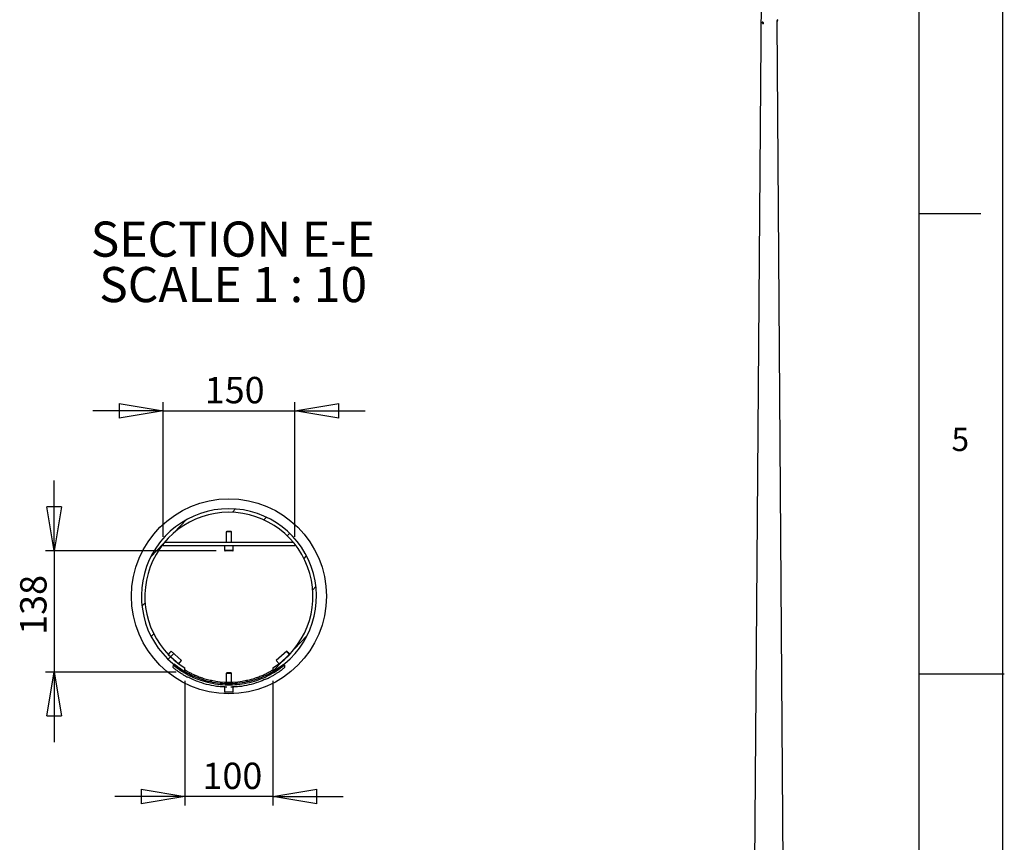
# Model space of a CAD drawing. Extents: x 11 to 14849, y -10 to 20976.
# Drawn here: x 9240 to 14845, y 9525 to 14206 of the extents above; entities that cross this region are included whole.
import ezdxf

# ---------------------------------------------------------------- set-up
doc = ezdxf.new("R2010")
doc.units = 0
doc.header["$LTSCALE"] = 50
doc.linetypes.add('SLD-CONTINUE', pattern=[0])
doc.layers.get('0').update_dxf_attribs({"linetype": 'CONTINUOUS'})
doc.layers.add('FORMAT', color=7, linetype='SLD-CONTINUE')
doc.styles.add('SLDTEXTSTYLE0', font='TXT', dxfattribs={"width": 0.75})
doc.styles.add('SLDTEXTSTYLE1', font='TXT', dxfattribs={"width": 0.6875})
doc.dimstyles.new('SLDDIMSTYLE4', dxfattribs={"dimtxt": 150, "dimasz": 250, "dimexe": 0, "dimexo": 0.0625, "dimgap": 37.5, "dimtad": 1, "dimlfac": 0.2, "dimrnd": 1e-09, "dimzin": 12, "dimtxsty": 'SLDTEXTSTYLE0', "dimblk1": 'CLOSED', "dimblk2": 'CLOSED', "dimsah": 1, "dimcen": 0.09, "dimazin": 3, "dimtfac": 1, "dimtmove": 0, "dimatfit": 3, "dimtolj": 1, "dimtzin": 12})
doc.dimstyles.new('SLDDIMSTYLE6', dxfattribs={"dimtxt": 150, "dimasz": 250, "dimexe": 0, "dimexo": 0.0625, "dimgap": 37.5, "dimtad": 1, "dimdec": 0, "dimlfac": 0.2, "dimrnd": 1e-09, "dimzin": 12, "dimtxsty": 'SLDTEXTSTYLE0', "dimblk1": 'CLOSED', "dimblk2": 'CLOSED', "dimsah": 1, "dimcen": 0.09, "dimazin": 3, "dimtfac": 1, "dimtdec": 0, "dimtmove": 0, "dimatfit": 3, "dimtolj": 1, "dimtzin": 12})

# ---------------------------------------------------------------- blocks, each defined once
blk = doc.blocks.new('_CLOSED')
at = {"color": 0, "linetype": 'BYBLOCK'}
for p, q in [((-1, 0.166667), (0, 0)), ((-1, 0.166667), (-1, -0.166667)), ((0, 0), (-1, -0.166667)), ((0, 0), (-1, 0))]:
    blk.add_line(p, q, dxfattribs=at)
blk = doc.blocks.new('_D_11')
at = {"layer": 'FORMAT'}
for p, q in [((9435.6, 11183.5), (9435.6, 11583.5)), ((10358.6, 11183.5), (9385.6, 11183.5)), ((9435.6, 11183.5), (9435.6, 10493.8)), ((10130.6, 10493.8), (9385.6, 10493.8)), ((9435.6, 10493.8), (9435.6, 10093.8))]:
    blk.add_line(p, q, dxfattribs=at)
at = {"layer": 'FORMAT', "xscale": 250, "yscale": 250}
for p, rotation in [((9435.6, 11183.5, 19920.5), 270.0000000000004), ((9435.6, 10493.8, 19920.5), 90.0000000000004)]:
    blk.add_blockref('_CLOSED', p, dxfattribs=dict(at, rotation=rotation))
at = {"layer": 'FORMAT', "insert": (9242.2, 10705.5), "char_height": 150, "attachment_point": 1, "rotation": 90, "style": 'SLDTEXTSTYLE0'}
blk.add_mtext('138', dxfattribs=at)
blk = doc.blocks.new('_D_12')
at = {"layer": 'FORMAT'}
for p, q in [((10180.6, 10443.8), (10180.6, 9734.6)), ((10680.6, 10443.8), (10680.6, 9734.6)), ((10180.6, 9784.6), (9780.6, 9784.6)), ((10680.6, 9784.6), (10180.6, 9784.6)), ((10680.6, 9784.6), (11080.6, 9784.6))]:
    blk.add_line(p, q, dxfattribs=at)
at = {"layer": 'FORMAT', "xscale": 250, "yscale": 250}
blk.add_blockref('_CLOSED', (10180.6, 9784.6, 19920.5), dxfattribs=at)
at = {"layer": 'FORMAT', "xscale": 250, "yscale": 250, "rotation": 180.0000000000004}
blk.add_blockref('_CLOSED', (10680.6, 9784.6, 19920.5), dxfattribs=at)
at = {"layer": 'FORMAT', "insert": (10280.1, 9978), "char_height": 150, "attachment_point": 1, "style": 'SLDTEXTSTYLE0'}
blk.add_mtext('100', dxfattribs=at)
blk = doc.blocks.new('_D_13')
at = {"layer": 'FORMAT'}
for p, q in [((10055.6, 11263.5), (10055.6, 12029.9)), ((10805.6, 11263.5), (10805.6, 12029.9)), ((10055.6, 11979.9), (9655.6, 11979.9)), ((10055.6, 11979.9), (10805.6, 11979.9)), ((10805.6, 11979.9), (11205.6, 11979.9))]:
    blk.add_line(p, q, dxfattribs=at)
at = {"layer": 'FORMAT', "xscale": 250, "yscale": 250}
blk.add_blockref('_CLOSED', (10055.6, 11979.9, 19920.5), dxfattribs=at)
at = {"layer": 'FORMAT', "xscale": 250, "yscale": 250, "rotation": 180.0000000000004}
blk.add_blockref('_CLOSED', (10805.6, 11979.9, 19920.5), dxfattribs=at)
at = {"layer": 'FORMAT', "insert": (10293.1, 12173.3), "char_height": 150, "attachment_point": 1, "style": 'SLDTEXTSTYLE0'}
blk.add_mtext('150', dxfattribs=at)
blk = doc.blocks.new('SW_NOTE_0_5')
at = {"layer": 'FORMAT', "color": 0, "char_height": 200, "attachment_point": 2}
for s, insert, style in [('SECTION E-E', (771.9, 257.8), 'SLDTEXTSTYLE0'), ('SCALE 1 : 10', (773.8, -0.8), 'SLDTEXTSTYLE1')]:
    blk.add_mtext(s, dxfattribs=dict(at, insert=insert, style=style))

msp = doc.modelspace()

# ---------------------------------------------------------------- linework, layer by layer
at = {"color": 7, "linetype": 'SLD-CONTINUE'}
for p, q in [((13460.544371, 14372.092215), (13405.809951, 6992.792884)), ((13470.333807, 14194.464417), (13467.805575, 14193.0049)), ((13469.239995, 14191.101835), (13467.951935, 14190.016814)), ((13469.494789, 14190.907485), (13467.951935, 14190.016814)), ((13468.679282, 14187.394494), (13467.951935, 14190.016814)), ((13471.418669, 14188.975909), (13468.679282, 14187.394494)), ((13468.679282, 14187.394494), (13470.69469, 14185.857196)), ((13469.239995, 14191.101835), (13471.255402, 14189.564536)), ((13470.69469, 14185.857196), (13471.98275, 14186.942217)), ((13471.255402, 14189.564536), (13471.98275, 14186.942217)), ((13472.805169, 14184.344411), (13475.303025, 14185.786393)), ((13548.365175, 14196.968563), (13551.734394, 14196.4474)), ((13616.043353, 5406.693479), (13550.846161, 14196.584795)), ((13552.181098, 14196.746503), (13552.695454, 14197.443813)), ((13552.284395, 14198.857294), (13552.347024, 14201.341081)), ((13552.89785, 14198.833421), (13552.284395, 14198.857294)), ((13552.286178, 14198.928037), (13552.89785, 14198.833421)), ((13553.023109, 14203.800995), (13552.347024, 14201.341081)), ((13552.38447, 14201.477326), (13553.573935, 14201.293335)), ((13552.89785, 14198.833421), (13553.573935, 14201.293335)), ((13553.636565, 14203.777122), (13553.023109, 14203.800995)), ((13553.636565, 14203.777122), (13553.573935, 14201.293335)), ((13553.878141, 14205.089651), (13553.598508, 14205.909779)), ((10450.741255, 11402.878081), (10469.031317, 11421.817994)), ((10119.169277, 11288.054852), (10189.968319, 11361.369404)), ((10629.85133, 11359.822392), (10644.543034, 11375.036096)), ((10418.354669, 11293.521989), (10415.582169, 11290.749489)), ((10415.582169, 11290.749489), (10415.582169, 11233.521989)), ((10445.582169, 11290.749489), (10415.582169, 11290.749489)), ((10442.809669, 11293.521989), (10418.354669, 11293.521989)), ((10445.582169, 11290.749489), (10442.809669, 11293.521989)), ((10445.582169, 11233.521989), (10445.582169, 11290.749489)), ((10762.878605, 11269.046567), (10776.772028, 11283.433627)), ((9986.024866, 11150.179781), (10056.823908, 11223.494334)), ((10055.582169, 11221.933126), (10055.582169, 11213.521989)), ((10055.582169, 11213.521989), (10805.582169, 11213.521989)), ((10065.059044, 11233.521989), (10796.105295, 11233.521989)), ((10405.582169, 11213.521989), (10405.582169, 11186.521989)), ((10455.582169, 11186.521989), (10455.582169, 11213.521989)), ((10805.582169, 11221.933126), (10805.582169, 11213.521989)), ((10452.582169, 11183.521989), (10408.582169, 11183.521989)), ((10858.241715, 11139.268357), (10872.933418, 11154.482061)), ((10907.522024, 10961.770012), (10925.812086, 10980.709925)), ((9935.352253, 10869.177157), (9953.642315, 10888.11707)), ((9988.230921, 10695.40502), (10002.922624, 10710.618724)), ((10804.340431, 10626.392748), (10875.139472, 10699.7073)), ((10094.034927, 10604.554843), (10084.932681, 10594.256006)), ((10085.07528, 10594.10702), (10085.07537, 10594.107118)), ((10101.631601, 10612.839823), (10085.07537, 10594.107118)), ((10085.07537, 10594.107118), (10145.018956, 10541.128193)), ((10094.034927, 10604.554843), (10101.631601, 10612.839823)), ((10099.114721, 10581.698956), (10116.498436, 10599.70032)), ((10161.575188, 10559.860898), (10101.631601, 10612.839823)), ((10759.532738, 10612.839823), (10699.589151, 10559.860898)), ((10716.145382, 10541.128193), (10776.088969, 10594.107118)), ((10756.115065, 10576.453921), (10774.690538, 10595.689386)), ((10776.088969, 10594.107118), (10759.532738, 10612.839823)), ((10759.532738, 10612.839823), (10767.129411, 10604.554843)), ((10767.129411, 10604.554843), (10776.231657, 10594.256006)), ((10776.088969, 10594.107118), (10776.089059, 10594.10702)), ((10084.392311, 10566.453455), (10098.285733, 10580.840515)), ((10145.018956, 10541.128193), (10161.575188, 10559.860898)), ((10680.582169, 10498.237319), (10741.995061, 10561.832229)), ((10699.589151, 10559.860898), (10716.145382, 10541.128193)), ((10113.43339, 10519.290502), (10114.368822, 10532.119922)), ((10180.582169, 10493.825738), (10180.582169, 10517.11047)), ((10418.354669, 10488.581335), (10415.582169, 10485.808835)), ((10415.582169, 10485.808835), (10415.582169, 10436.506147)), ((10437.862026, 10485.808835), (10415.582169, 10485.808835)), ((10436.516466, 10488.581335), (10418.354669, 10488.581335)), ((10442.809669, 10488.581335), (10436.516466, 10488.581335)), ((10445.582169, 10485.808835), (10437.862026, 10485.808835)), ((10445.582169, 10485.808835), (10442.809669, 10488.581335)), ((10445.582169, 10436.506147), (10445.582169, 10485.808835)), ((10659.134885, 10476.028006), (10673.540854, 10490.945824)), ((10680.582169, 10517.11047), (10680.582169, 10493.825738)), ((10746.795517, 10532.119922), (10747.718005, 10519.468028)), ((10211.856723, 10469.917116), (10217.240281, 10475.491954)), ((10386.989776, 10422.7431), (10393.748188, 10429.74164)), ((10405.582169, 10408.581335), (10405.582169, 10381.581335)), ((10419.324214, 10408.581335), (10405.582169, 10408.581335)), ((10441.259292, 10378.581335), (10408.582169, 10378.581335)), ((10415.658552, 10408.577847), (10415.266108, 10408.581335)), ((10452.582169, 10378.581335), (10441.259292, 10378.581335)), ((10442.715264, 10408.581335), (10441.840124, 10408.581335)), ((10455.582169, 10408.581335), (10442.715264, 10408.581335)), ((10455.582169, 10381.581335), (10455.582169, 10408.581335))]:
    msp.add_line(p, q, dxfattribs=at)
at = {"color": 8, "linetype": 'SLD-CONTINUE'}
for p, q in [((10405.582169, 11186.521989), (10455.582169, 11186.521989)), ((10330.582169, 10437.120575), (10330.582169, 10446.617201)), ((10530.582169, 10437.552045), (10530.582169, 10446.617201)), ((10405.582169, 10381.581335), (10442.715264, 10381.581335)), ((10442.715264, 10381.581335), (10455.582169, 10381.581335))]:
    msp.add_line(p, q, dxfattribs=at)
at = {"color": 7, "linetype": 'SLD-CONTINUE', "flags": 128}
for points in [[(13466.814584, 14191.337335), (13466.792753, 14190.238367), (13467.031437, 14189.023426), (13467.512934, 14187.782618), (13468.201534, 14186.607968), (13469.046165, 14185.586596), (13469.984186, 14184.79425), (13470.946028, 14184.289696), (13471.860355, 14184.110355), (13472.659356, 14184.269527), (13473.283774, 14184.755407), (13473.687296, 14185.53196), (13473.839997, 14186.541593), (13473.730551, 14187.709424), (13473.367075, 14188.948843), (13472.776526, 14190.167926), (13472.002703, 14191.276261), (13471.102997, 14192.191646), (13470.144135, 14192.846192), (13469.197231, 14193.191354), (13468.332513, 14193.201534), (13467.614112, 14192.875975), (13467.09531, 14192.238824), (13466.814584, 14191.337335)], [(13467.054629, 14190.701255), (13467.046129, 14189.690752), (13467.297191, 14188.572626), (13467.785508, 14187.446226), (13468.467691, 14186.411638), (13469.283124, 14185.560791), (13470.159353, 14184.969285), (13471.018522, 14184.689678), (13471.784288, 14184.746815), (13472.38861, 14185.135619), (13472.777793, 14185.821542), (13472.917254, 14186.743639), (13472.794603, 14187.819975), (13472.420737, 14188.954915), (13471.828877, 14190.047613), (13471.071611, 14191.000979), (13470.216225, 14191.730301), (13469.338726, 14192.170777), (13468.517082, 14192.283269), (13467.8243, 14192.05778), (13467.321936, 14191.514346), (13467.054629, 14190.701255)], [(13553.598508, 14205.909779), (13553.438166, 14206.220521), (13553.163205, 14206.323633), (13552.838963, 14206.060738), (13552.489486, 14205.451335), (13552.140695, 14204.54062), (13551.818457, 14203.396137), (13551.546671, 14202.102766), (13551.345495, 14200.756431), (13551.229848, 14199.456985), (13551.208307, 14198.300799), (13551.282471, 14197.373625), (13551.446839, 14196.744225), (13551.68922, 14196.45928), (13551.991639, 14196.539922), (13552.181098, 14196.746503)], [(13553.84706, 14201.282706), (13553.989354, 14202.500111), (13554.040228, 14203.61241), (13553.995161, 14204.520771), (13553.858159, 14205.14448), (13553.641394, 14205.42812), (13553.364126, 14205.346487), (13553.050993, 14204.906835), (13552.729817, 14204.148229), (13552.429137, 14203.138074), (13552.175669, 14201.966128), (13551.991935, 14200.736522), (13551.89426, 14199.558512), (13551.891323, 14198.536771), (13551.983386, 14197.762083), (13552.162268, 14197.303284), (13552.412074, 14197.20114), (13552.710609, 14197.464726), (13553.031346, 14198.070623), (13553.345786, 14198.964992), (13553.62599, 14200.068367), (13553.84706, 14201.282706)], [(10119.123245, 10537.920558), (10117.934639, 10536.470399), (10116.746033, 10535.02024), (10115.557427, 10533.570081), (10114.368822, 10532.119922)], [(10746.795517, 10532.119922), (10745.606911, 10533.570081), (10744.418306, 10535.02024), (10743.2297, 10536.470399), (10742.041094, 10537.920558)]]:
    msp.add_lwpolyline(points, dxfattribs=at)
at = {"color": 7, "linetype": 'SLD-CONTINUE'}
msp.add_circle((10430.582169, 10924.943541), 555, dxfattribs=at)
for centre, radius, start, end in [((10430.582169, 10924.943541), 498.35987, 300.108927113, 239.891072887), ((10430.582169, 10924.943541), 478.359503, 301.508126386, 238.491873614), ((10408.582169, 11186.521989), 3, 180, 270), ((10452.582169, 11186.521989), 3, 270, 0), ((10430.582169, 10924.943541), 488.667666, 258.191688126, 281.808311874), ((10408.582169, 10381.581335), 3, 180, 270), ((10452.582169, 10381.581335), 3, 270, 0)]:
    msp.add_arc(centre, radius, start, end, dxfattribs=at)
for points, knots in [([(10113.43339, 10519.290502), (10113.603841, 10519.115456), (10113.944742, 10518.765364), (10116.77966, 10516.404832), (10121.601716, 10512.538308), (10128.693886, 10507.086214), (10137.774878, 10500.432448), (10148.576525, 10492.934797), (10160.919676, 10484.900299), (10173.502187, 10477.255903), (10185.815241, 10470.249702), (10193.625332, 10466.145186), (10197.53051, 10464.092858)], [0, 0, 0, 0, 0.0955874719, 0.1911748597, 0.2982932578, 0.4054095466, 0.5123601877, 0.6193071076, 0.7255678154, 0.8318318294, 0.9159130458, 1, 1, 1, 1]), ([(10746.795517, 10532.119922), (10731.957217, 10520.761149), (10702.233301, 10498.007382), (10653.194445, 10470.479724), (10601.660619, 10448.17154), (10547.834864, 10432.035849), (10492.578418, 10421.94234), (10436.529562, 10418.042561), (10380.403845, 10420.607758), (10324.915524, 10429.380352), (10274.302672, 10443.275975), (10228.877075, 10460.972448), (10188.531597, 10481.114283), (10149.937454, 10504.525759), (10126.208859, 10522.934415), (10114.368822, 10532.119922)], [0, 0, 0, 0, 0.0817983118, 0.163857459, 0.2456558105, 0.3274541884, 0.4095134999, 0.4913121251, 0.5731155183, 0.6551799753, 0.7369837671, 0.8026032566, 0.8684917167, 0.9343803177, 1, 1, 1, 1]), ([(10742.041094, 10537.920558), (10727.425905, 10526.73257), (10698.148923, 10504.320919), (10649.847421, 10477.207151), (10599.088466, 10455.234368), (10546.072035, 10439.341275), (10491.646422, 10429.399525), (10436.440302, 10425.558352), (10381.158458, 10428.084956), (10326.504415, 10436.725659), (10276.652525, 10450.412342), (10231.909887, 10467.842729), (10192.170992, 10487.681746), (10154.157106, 10510.741251), (10130.785268, 10528.873148), (10119.123245, 10537.920558)], [0, 0, 0, 0, 0.0817982674, 0.1638573703, 0.245655678, 0.3274540126, 0.4095132822, 0.4913118678, 0.5731152761, 0.6551797512, 0.7369835641, 0.8026031021, 0.8684916127, 0.9343802663, 1, 1, 1, 1]), ([(10180.582169, 10506.124925), (10180.582169, 10506.052512), (10181.624554, 10505.354706), (10184.65225, 10503.474509), (10185.907576, 10502.708482), (10188.917879, 10500.911224), (10190.650474, 10499.89357), (10196.470428, 10496.548683), (10201.182691, 10493.925903), (10209.485209, 10489.559779), (10212.431207, 10488.047376), (10218.633579, 10484.955187), (10221.895503, 10483.372438), (10228.739977, 10480.157322), (10232.322527, 10478.524909), (10237.944123, 10476.054374), (10239.864163, 10475.225179), (10243.761777, 10473.573365), (10245.738477, 10472.751028), (10255.760715, 10468.662595), (10264.218527, 10465.467104), (10277.599072, 10460.876998), (10282.177683, 10459.380014), (10291.575347, 10456.470132), (10296.325858, 10455.07848), (10310.733653, 10451.101997), (10320.546, 10448.715385), (10330.582169, 10446.617201)], [0, 0, 0, 0, 0.125, 0.125, 0.1875, 0.1875, 0.25, 0.25, 0.375, 0.375, 0.4375, 0.4375, 0.5, 0.5, 0.5625, 0.5625, 0.59375, 0.59375, 0.625, 0.625, 0.75, 0.75, 0.8125, 0.8125, 0.875, 0.875, 1, 1, 1, 1]), ([(10530.582169, 10446.617201), (10540.626097, 10448.717007), (10550.422054, 10451.100604), (10564.776301, 10455.060827), (10569.504079, 10456.44511), (10578.84721, 10459.335596), (10583.478344, 10460.847872), (10596.933523, 10465.461518), (10605.406601, 10468.66394), (10617.419615, 10473.564287), (10621.312063, 10475.215983), (10628.839786, 10478.52383), (10632.429047, 10480.159481), (10642.694445, 10484.981663), (10648.873745, 10488.085692), (10655.754583, 10491.702684), (10657.088138, 10492.412753), (10659.667772, 10493.802266), (10660.910734, 10494.480073), (10664.463766, 10496.438433), (10666.612848, 10497.651775), (10672.406432, 10500.980833), (10675.405539, 10502.788427), (10677.977944, 10504.384552), (10678.433443, 10504.670724), (10679.212431, 10505.166584), (10679.537387, 10505.377169), (10680.318746, 10505.895092), (10680.582169, 10506.088674), (10680.582169, 10506.124925)], [0, 0, 0, 0, 0.125, 0.125, 0.1875, 0.1875, 0.25, 0.25, 0.375, 0.375, 0.4375, 0.4375, 0.5, 0.5, 0.625, 0.625, 0.65625, 0.65625, 0.6875, 0.6875, 0.75, 0.75, 0.875, 0.875, 0.90625, 0.90625, 0.9375, 0.9375, 1, 1, 1, 1]), ([(10640.582481, 10452.937313), (10647.025666, 10455.959027), (10659.910721, 10462.001838), (10678.208989, 10471.80433), (10695.041882, 10481.692419), (10709.922677, 10491.210809), (10722.506059, 10499.891785), (10732.750922, 10507.41349), (10740.401237, 10513.336045), (10746.388054, 10518.200197), (10747.229084, 10519.001944), (10747.718005, 10519.468028)], [0, 0, 0, 0, 0.108234483, 0.2164468771, 0.3239664943, 0.4314847815, 0.5365460051, 0.641612916, 0.7473755506, 0.8531403931, 1, 1, 1, 1]), ([(10406.213092, 10408.933293), (10395.331476, 10409.353203), (10365.432774, 10410.506962), (10317.137942, 10419.45401), (10269.157915, 10433.125391), (10229.341708, 10448.506827), (10208.134249, 10458.897511), (10197.53051, 10464.092858)], [0, 0, 0, 0, 0.1500440863, 0.4122662764, 0.6744894915, 0.83724461, 1, 1, 1, 1]), ([(10640.582481, 10452.937313), (10626.690745, 10447.061006), (10595.268563, 10433.769189), (10543.991409, 10419.529124), (10495.736115, 10410.497192), (10465.834077, 10409.350596), (10454.951247, 10408.933293)], [0, 0, 0, 0, 0.2355190993, 0.5327285329, 0.8299368045, 1, 1, 1, 1]), ([(10403.156293, 10408.838148), (10403.535396, 10408.79489), (10404.036935, 10408.737661), (10406.412819, 10408.612009), (10406.992824, 10408.581335)], [0, 0, 0, 0, 0.7558782933, 1, 1, 1, 1]), ([(10411.915002, 10408.581335), (10410.503106, 10408.625523), (10406.828286, 10408.740532), (10403.643867, 10408.87346), (10403.437229, 10408.850283), (10403.346511, 10408.840109)], [0, 0, 0, 0, 0.2592658315, 0.6748054574, 1, 1, 1, 1]), ([(10446.832169, 10408.581335), (10446.777898, 10408.589693), (10446.715608, 10408.599285), (10445.661985, 10408.581216), (10445.526359, 10408.578891)], [0, 0, 0, 0, 0.8712770151, 1, 1, 1, 1]), ([(10457.943996, 10408.846946), (10457.740543, 10408.853227), (10457.311434, 10408.866474), (10453.894382, 10408.72428), (10450.446529, 10408.617517), (10449.278072, 10408.581335)], [0, 0, 0, 0, 0.3734561983, 0.7876679947, 1, 1, 1, 1]), ([(10454.162874, 10408.581335), (10454.908123, 10408.621991), (10457.380729, 10408.756879), (10457.784576, 10408.810504), (10458.066702, 10408.847967)], [0, 0, 0, 0, 0.3014024543, 1, 1, 1, 1])]:
    msp.add_open_spline(points, degree=3, knots=knots, dxfattribs=at)
at = {"layer": 'FORMAT'}
for p, q in [((14835.543773, 1.140194), (14835.543773, 20976.140194)), ((14360.543773, 489.548391), (14360.543773, 20476.140194)), ((14360.543773, 10482.844292), (14844.852012, 10482.844292))]:
    msp.add_line(p, q, dxfattribs=at)
at = {"layer": 'FORMAT', "color": 7, "linetype": 'SLD-CONTINUE'}
msp.add_line((14360.543773, 13103.219292), (14710.543773, 13103.219292), dxfattribs=at)

# ---------------------------------------------------------------- block references
at = {"layer": 'FORMAT'}
msp.add_blockref('SW_NOTE_0_5', (9680.837318, 12799.749483), dxfattribs=at)

# ---------------------------------------------------------------- texts
at = {"layer": 'FORMAT', "insert": (14544.220063, 11883.915008), "char_height": 132.291667, "attachment_point": 1, "style": 'SLDTEXTSTYLE0'}
msp.add_mtext('5', dxfattribs=at)

# ---------------------------------------------------------------- dimensions: what is measured, and where the dimension line sits
at = {"layer": 'FORMAT'}
for base, p1, p2, picture, middle in [((10805.582169, 11979.943541), (10055.582169, 11213.521989), (10805.582169, 11213.521989), '_D_13', (10459.309648, 11979.943541)), ((10180.582169, 9784.626118), (10680.582169, 10493.825738), (10180.582169, 10493.825738), '_D_12', (10446.341765, 9784.626118))]:
    dim = msp.add_linear_dim(base=base, p1=p1, p2=p2, dimstyle='SLDDIMSTYLE4', dxfattribs=at)
    dim.commit()
    dim.dimension.update_dxf_attribs({"geometry": picture, "text_midpoint": middle, "dimtype": 160})
dim = msp.add_linear_dim(base=(9435.582169, 10493.825738), p1=(10408.582169, 11183.521989), p2=(10180.582169, 10493.825738), angle=90, dimstyle='SLDDIMSTYLE6', dxfattribs=at)
dim.commit()
dim.dimension.update_dxf_attribs({"geometry": '_D_11', "text_midpoint": (9435.582169, 10871.756933), "dimtype": 160})

doc.saveas('drawing.dxf')
